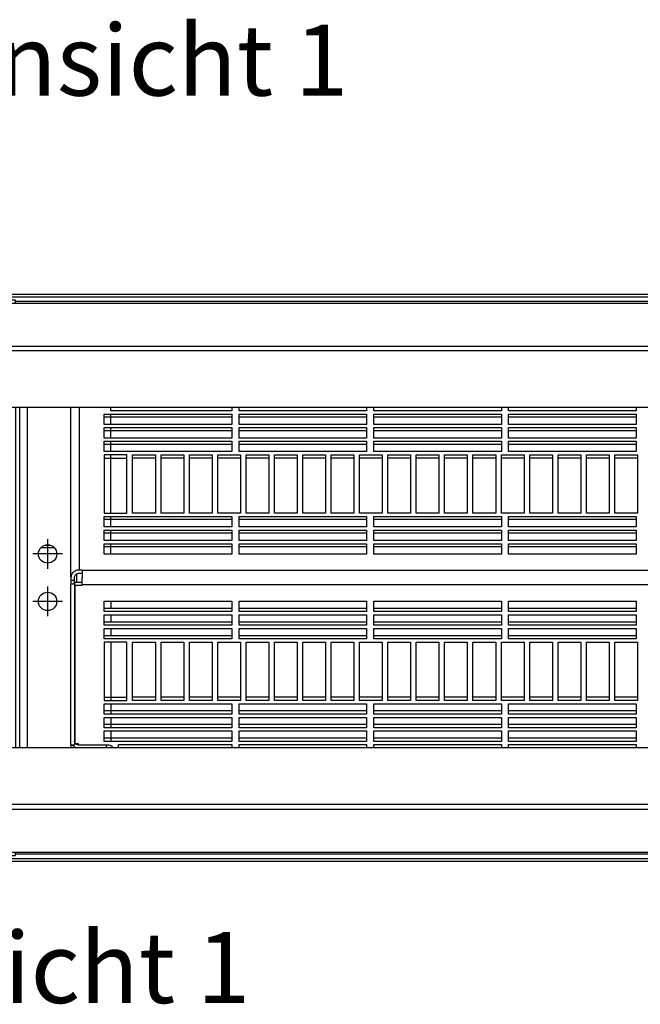
# Model space of a CAD drawing. Units: millimetres. Extents: x 11 to 605, y 77 to 497.
# Drawn here: x 218 to 261, y 264 to 333 of the extents above; entities that cross this region are included whole.
import ezdxf

# ---------------------------------------------------------------- set-up
doc = ezdxf.new("R2010")
doc.units = ezdxf.units.MM
doc.linetypes.add('DOT_CENTER', pattern=[14, 12, -1, 0, -1])
doc.layers.add('1', color=7, linetype='Continuous')
doc.styles.add('CONVERTER_11', font='txt.shx', dxfattribs={"width": 0.9})

# ---------------------------------------------------------------- blocks, each defined once
blk = doc.blocks.new('klettband_b10_filter_bg67_03__103', base_point=(1110.15, 1410.34))
at = {"color": 1, "linetype": 'Continuous'}
for p, q in [((1110.15, 1466.47), (1110.15, 1466.75)), ((1110.15, 1465.52), (1110.15, 1466.47)), ((1110.15, 1465.42), (1110.15, 1465.52)), ((1110.15, 1465.36), (1110.15, 1465.42)), ((1120.15, 1459.73), (1120.15, 1457.19)), ((1120.15, 1454.93), (1120.15, 1452.38)), ((1120.15, 1450.13), (1120.15, 1447.58)), ((1120.15, 1445.33), (1120.15, 1425.86)), ((1120.15, 1425.86), (1120.15, 1424.75)), ((1120.15, 1423.6), (1120.15, 1421.06)), ((1120.15, 1421.06), (1120.15, 1419.95)), ((1120.15, 1418.8), (1120.15, 1416.26)), ((1120.15, 1416.26), (1120.15, 1415.14)), ((1120.15, 1414), (1120.15, 1411.45)), ((1120.15, 1411.45), (1120.15, 1410.34))]:
    blk.add_line(p, q, dxfattribs=at)
blk = doc.blocks.new('schaumband_ausblaskasten_20x20_l3680_1018979__108', base_point=(239.15, 1388.05))
at = {"color": 1, "linetype": 'Continuous'}
for p, q in [((1398.65, 1548.05), (1078.32, 1548.05)), ((1889.15, 1528.05), (259.15, 1528.05)), ((1889.15, 1408.05), (259.15, 1408.05)), ((1398.65, 1388.05), (1078.32, 1388.05))]:
    blk.add_line(p, q, dxfattribs=at)
blk = doc.blocks.new('klettband_b10_filter_bg67_02_02__113', base_point=(1110.15, 1469.35))
at = {"color": 1, "linetype": 'Continuous'}
for p, q in [((1120.15, 1526.9), (1120.15, 1528.05)), ((1120.15, 1524.65), (1120.15, 1525.76)), ((1120.15, 1522.1), (1120.15, 1524.65)), ((1120.15, 1519.85), (1120.15, 1520.96)), ((1120.15, 1517.3), (1120.15, 1519.85)), ((1120.15, 1515.04), (1120.15, 1516.16)), ((1120.15, 1512.5), (1120.15, 1515.04)), ((1120.15, 1510.24), (1120.15, 1511.35)), ((1120.15, 1490.77), (1120.15, 1510.24)), ((1120.15, 1488.52), (1120.15, 1489.63)), ((1120.15, 1485.97), (1120.15, 1488.52)), ((1120.15, 1483.72), (1120.15, 1484.83)), ((1120.15, 1481.17), (1120.15, 1483.72)), ((1120.15, 1478.92), (1120.15, 1480.03)), ((1120.15, 1476.37), (1120.15, 1478.92)), ((1110.15, 1470.74), (1110.15, 1470.68)), ((1110.15, 1470.68), (1110.15, 1470.59)), ((1110.15, 1470.59), (1110.15, 1469.63)), ((1110.15, 1469.63), (1110.15, 1469.35))]:
    blk.add_line(p, q, dxfattribs=at)
blk = doc.blocks.new('filterschaum_s4_773x300_02__114', base_point=(1110.15, 1465.36))
at = {"color": 1, "linetype": 'Continuous'}
for p, q in [((1110.15, 1470.74), (1110.15, 1470.68)), ((1110.15, 1470.68), (1110.15, 1470.59)), ((1110.15, 1470.59), (1110.15, 1469.63)), ((1110.15, 1469.63), (1110.15, 1469.35)), ((1110.15, 1469.35), (1110.15, 1468.05)), ((1110.15, 1466.75), (1110.15, 1468.05)), ((1110.15, 1466.47), (1110.15, 1466.75)), ((1110.15, 1465.52), (1110.15, 1466.47)), ((1110.15, 1465.42), (1110.15, 1465.52)), ((1110.15, 1465.36), (1110.15, 1465.42))]:
    blk.add_line(p, q, dxfattribs=at)
blk = doc.blocks.new('filteraufnahme_ansauggitter_bg67_02__115', base_point=(1106.15, 1408.05))
at = {"color": 1, "linetype": 'Continuous'}
for p, q in [((1106.15, 1468.21), (1106.15, 1528.05)), ((1109, 1528.05), (1109, 1470.74)), ((1120.15, 1526.9), (1120.15, 1528.05)), ((1162.9, 1528.05), (1162.9, 1526.9)), ((1165.4, 1526.9), (1165.4, 1528.05)), ((1210.4, 1528.05), (1210.4, 1526.9)), ((1212.9, 1526.9), (1212.9, 1528.05)), ((1257.9, 1528.05), (1257.9, 1526.9)), ((1260.4, 1526.9), (1260.4, 1528.05)), ((1305.4, 1528.05), (1305.4, 1526.9)), ((1117.9, 1525.76), (1162.9, 1525.76)), ((1117.9, 1524.65), (1117.9, 1525.76)), ((1117.9, 1522.1), (1117.9, 1524.65)), ((1120.15, 1524.65), (1117.9, 1524.65)), ((1162.9, 1526.9), (1120.15, 1526.9)), ((1162.9, 1524.65), (1120.15, 1524.65)), ((1162.9, 1525.76), (1162.9, 1524.65)), ((1162.9, 1524.65), (1162.9, 1522.1)), ((1210.4, 1526.9), (1165.4, 1526.9)), ((1165.4, 1525.76), (1210.4, 1525.76)), ((1165.4, 1524.65), (1165.4, 1525.76)), ((1210.4, 1524.65), (1165.4, 1524.65)), ((1165.4, 1522.1), (1165.4, 1524.65)), ((1210.4, 1525.76), (1210.4, 1524.65)), ((1210.4, 1524.65), (1210.4, 1522.1)), ((1257.9, 1526.9), (1212.9, 1526.9)), ((1212.9, 1525.76), (1257.9, 1525.76)), ((1212.9, 1524.65), (1212.9, 1525.76)), ((1257.9, 1524.65), (1212.9, 1524.65)), ((1212.9, 1522.1), (1212.9, 1524.65)), ((1257.9, 1525.76), (1257.9, 1524.65)), ((1257.9, 1524.65), (1257.9, 1522.1)), ((1305.4, 1526.9), (1260.4, 1526.9)), ((1260.4, 1525.76), (1305.4, 1525.76)), ((1260.4, 1524.65), (1260.4, 1525.76)), ((1305.4, 1524.65), (1260.4, 1524.65)), ((1260.4, 1522.1), (1260.4, 1524.65)), ((1305.4, 1525.76), (1305.4, 1524.65)), ((1305.4, 1524.65), (1305.4, 1522.1)), ((1162.9, 1522.1), (1117.9, 1522.1)), ((1117.9, 1520.96), (1162.9, 1520.96)), ((1117.9, 1519.85), (1117.9, 1520.96)), ((1162.9, 1520.96), (1162.9, 1519.85)), ((1210.4, 1522.1), (1165.4, 1522.1)), ((1165.4, 1520.96), (1210.4, 1520.96)), ((1165.4, 1519.85), (1165.4, 1520.96)), ((1210.4, 1520.96), (1210.4, 1519.85)), ((1257.9, 1522.1), (1212.9, 1522.1)), ((1212.9, 1520.96), (1257.9, 1520.96)), ((1212.9, 1519.85), (1212.9, 1520.96)), ((1257.9, 1520.96), (1257.9, 1519.85)), ((1305.4, 1522.1), (1260.4, 1522.1)), ((1260.4, 1520.96), (1305.4, 1520.96)), ((1260.4, 1519.85), (1260.4, 1520.96)), ((1305.4, 1520.96), (1305.4, 1519.85)), ((1120.15, 1519.85), (1117.9, 1519.85)), ((1117.9, 1517.3), (1117.9, 1519.85)), ((1162.9, 1519.85), (1120.15, 1519.85)), ((1162.9, 1519.85), (1162.9, 1517.3)), ((1210.4, 1519.85), (1165.4, 1519.85)), ((1165.4, 1517.3), (1165.4, 1519.85)), ((1210.4, 1519.85), (1210.4, 1517.3)), ((1257.9, 1519.85), (1212.9, 1519.85)), ((1212.9, 1517.3), (1212.9, 1519.85)), ((1257.9, 1519.85), (1257.9, 1517.3)), ((1305.4, 1519.85), (1260.4, 1519.85)), ((1260.4, 1517.3), (1260.4, 1519.85)), ((1305.4, 1519.85), (1305.4, 1517.3)), ((1162.9, 1517.3), (1117.9, 1517.3)), ((1117.9, 1516.16), (1162.9, 1516.16)), ((1117.9, 1515.04), (1117.9, 1516.16)), ((1120.15, 1515.04), (1117.9, 1515.04)), ((1117.9, 1512.5), (1117.9, 1515.04)), ((1162.9, 1515.04), (1120.15, 1515.04)), ((1162.9, 1516.16), (1162.9, 1515.04)), ((1162.9, 1515.04), (1162.9, 1512.5)), ((1210.4, 1517.3), (1165.4, 1517.3)), ((1165.4, 1516.16), (1210.4, 1516.16)), ((1165.4, 1515.04), (1165.4, 1516.16)), ((1210.4, 1515.04), (1165.4, 1515.04)), ((1165.4, 1512.5), (1165.4, 1515.04)), ((1210.4, 1516.16), (1210.4, 1515.04)), ((1210.4, 1515.04), (1210.4, 1512.5)), ((1257.9, 1517.3), (1212.9, 1517.3)), ((1212.9, 1516.16), (1257.9, 1516.16)), ((1212.9, 1515.04), (1212.9, 1516.16)), ((1212.9, 1512.5), (1212.9, 1515.04)), ((1257.9, 1515.04), (1212.9, 1515.04)), ((1257.9, 1516.16), (1257.9, 1515.04)), ((1257.9, 1515.04), (1257.9, 1512.5)), ((1305.4, 1517.3), (1260.4, 1517.3)), ((1260.4, 1516.16), (1305.4, 1516.16)), ((1260.4, 1515.04), (1260.4, 1516.16)), ((1260.4, 1512.5), (1260.4, 1515.04)), ((1305.4, 1515.04), (1260.4, 1515.04)), ((1305.4, 1516.16), (1305.4, 1515.04)), ((1305.4, 1515.04), (1305.4, 1512.5)), ((1162.9, 1512.5), (1117.9, 1512.5)), ((1125.9, 1511.35), (1117.9, 1511.35)), ((1117.9, 1511.35), (1117.9, 1510.24)), ((1125.9, 1510.24), (1125.9, 1511.35)), ((1127.9, 1511.35), (1135.9, 1511.35)), ((1127.9, 1510.24), (1127.9, 1511.35)), ((1135.9, 1511.35), (1135.9, 1510.24)), ((1137.9, 1511.35), (1145.9, 1511.35)), ((1137.9, 1510.24), (1137.9, 1511.35)), ((1145.9, 1511.35), (1145.9, 1510.24)), ((1147.9, 1511.35), (1155.9, 1511.35)), ((1147.9, 1510.24), (1147.9, 1511.35)), ((1155.9, 1511.35), (1155.9, 1510.24)), ((1157.9, 1511.35), (1165.9, 1511.35)), ((1157.9, 1510.24), (1157.9, 1511.35)), ((1210.4, 1512.5), (1165.4, 1512.5)), ((1165.9, 1511.35), (1165.9, 1510.24)), ((1167.9, 1511.35), (1175.9, 1511.35)), ((1167.9, 1510.24), (1167.9, 1511.35)), ((1175.9, 1511.35), (1175.9, 1510.24)), ((1177.9, 1511.35), (1185.9, 1511.35)), ((1177.9, 1510.24), (1177.9, 1511.35)), ((1185.9, 1511.35), (1185.9, 1510.24)), ((1187.9, 1511.35), (1195.9, 1511.35)), ((1187.9, 1510.24), (1187.9, 1511.35)), ((1195.9, 1511.35), (1195.9, 1510.24)), ((1197.9, 1511.35), (1205.9, 1511.35)), ((1197.9, 1510.24), (1197.9, 1511.35)), ((1205.9, 1511.35), (1205.9, 1510.24)), ((1207.9, 1511.35), (1215.9, 1511.35)), ((1207.9, 1510.24), (1207.9, 1511.35)), ((1257.9, 1512.5), (1212.9, 1512.5)), ((1215.9, 1511.35), (1215.9, 1510.24)), ((1217.9, 1511.35), (1225.9, 1511.35)), ((1217.9, 1510.24), (1217.9, 1511.35)), ((1225.9, 1511.35), (1225.9, 1510.24)), ((1227.9, 1511.35), (1235.9, 1511.35)), ((1227.9, 1510.24), (1227.9, 1511.35)), ((1235.9, 1511.35), (1235.9, 1510.24)), ((1237.9, 1511.35), (1245.9, 1511.35)), ((1237.9, 1510.24), (1237.9, 1511.35)), ((1245.9, 1511.35), (1245.9, 1510.24)), ((1247.9, 1511.35), (1255.9, 1511.35)), ((1247.9, 1510.24), (1247.9, 1511.35)), ((1255.9, 1511.35), (1255.9, 1510.24)), ((1257.9, 1511.35), (1265.9, 1511.35)), ((1257.9, 1510.24), (1257.9, 1511.35)), ((1305.4, 1512.5), (1260.4, 1512.5)), ((1265.9, 1511.35), (1265.9, 1510.24)), ((1267.9, 1511.35), (1275.9, 1511.35)), ((1267.9, 1510.24), (1267.9, 1511.35)), ((1275.9, 1511.35), (1275.9, 1510.24)), ((1277.9, 1511.35), (1285.9, 1511.35)), ((1277.9, 1510.24), (1277.9, 1511.35)), ((1285.9, 1511.35), (1285.9, 1510.24)), ((1287.9, 1511.35), (1295.9, 1511.35)), ((1287.9, 1510.24), (1287.9, 1511.35)), ((1295.9, 1511.35), (1295.9, 1510.24)), ((1297.9, 1511.35), (1305.9, 1511.35)), ((1297.9, 1510.24), (1297.9, 1511.35)), ((1305.9, 1511.35), (1305.9, 1510.24)), ((1117.9, 1510.24), (1120.15, 1510.24)), ((1117.9, 1510.24), (1117.9, 1490.77)), ((1120.15, 1510.24), (1125.9, 1510.24)), ((1125.9, 1490.77), (1125.9, 1510.24)), ((1135.9, 1510.24), (1127.9, 1510.24)), ((1127.9, 1490.77), (1127.9, 1510.24)), ((1135.9, 1510.24), (1135.9, 1490.77)), ((1137.9, 1490.77), (1137.9, 1510.24)), ((1145.9, 1510.24), (1137.9, 1510.24)), ((1145.9, 1510.24), (1145.9, 1490.77)), ((1155.9, 1510.24), (1147.9, 1510.24)), ((1147.9, 1490.77), (1147.9, 1510.24)), ((1155.9, 1510.24), (1155.9, 1490.77)), ((1165.9, 1510.24), (1157.9, 1510.24)), ((1157.9, 1490.77), (1157.9, 1510.24)), ((1165.9, 1510.24), (1165.9, 1490.77)), ((1175.9, 1510.24), (1167.9, 1510.24)), ((1167.9, 1490.77), (1167.9, 1510.24)), ((1175.9, 1510.24), (1175.9, 1490.77)), ((1185.9, 1510.24), (1177.9, 1510.24)), ((1177.9, 1490.77), (1177.9, 1510.24)), ((1185.9, 1510.24), (1185.9, 1490.77)), ((1195.9, 1510.24), (1187.9, 1510.24)), ((1187.9, 1490.77), (1187.9, 1510.24)), ((1195.9, 1510.24), (1195.9, 1490.77)), ((1205.9, 1510.24), (1197.9, 1510.24)), ((1197.9, 1490.77), (1197.9, 1510.24)), ((1205.9, 1510.24), (1205.9, 1490.77)), ((1215.9, 1510.24), (1207.9, 1510.24)), ((1207.9, 1490.77), (1207.9, 1510.24)), ((1215.9, 1510.24), (1215.9, 1490.77)), ((1225.9, 1510.24), (1217.9, 1510.24)), ((1217.9, 1490.77), (1217.9, 1510.24)), ((1225.9, 1510.24), (1225.9, 1490.77)), ((1235.9, 1510.24), (1227.9, 1510.24)), ((1227.9, 1490.77), (1227.9, 1510.24)), ((1235.9, 1510.24), (1235.9, 1490.77)), ((1245.9, 1510.24), (1237.9, 1510.24)), ((1237.9, 1490.77), (1237.9, 1510.24)), ((1245.9, 1510.24), (1245.9, 1490.77)), ((1255.9, 1510.24), (1247.9, 1510.24)), ((1247.9, 1490.77), (1247.9, 1510.24)), ((1255.9, 1510.24), (1255.9, 1490.77)), ((1265.9, 1510.24), (1257.9, 1510.24)), ((1257.9, 1490.77), (1257.9, 1510.24)), ((1265.9, 1510.24), (1265.9, 1490.77)), ((1275.9, 1510.24), (1267.9, 1510.24)), ((1267.9, 1490.77), (1267.9, 1510.24)), ((1275.9, 1510.24), (1275.9, 1490.77)), ((1285.9, 1510.24), (1277.9, 1510.24)), ((1277.9, 1490.77), (1277.9, 1510.24)), ((1285.9, 1510.24), (1285.9, 1490.77)), ((1295.9, 1510.24), (1287.9, 1510.24)), ((1287.9, 1490.77), (1287.9, 1510.24)), ((1295.9, 1510.24), (1295.9, 1490.77)), ((1305.9, 1510.24), (1297.9, 1510.24)), ((1297.9, 1490.77), (1297.9, 1510.24)), ((1305.9, 1510.24), (1305.9, 1490.77)), ((1117.9, 1490.77), (1125.9, 1490.77)), ((1117.9, 1489.63), (1162.9, 1489.63)), ((1117.9, 1488.52), (1117.9, 1489.63)), ((1135.9, 1490.77), (1127.9, 1490.77)), ((1145.9, 1490.77), (1137.9, 1490.77)), ((1155.9, 1490.77), (1147.9, 1490.77)), ((1165.9, 1490.77), (1157.9, 1490.77)), ((1162.9, 1489.63), (1162.9, 1488.52)), ((1165.4, 1489.63), (1210.4, 1489.63)), ((1165.4, 1488.52), (1165.4, 1489.63)), ((1175.9, 1490.77), (1167.9, 1490.77)), ((1185.9, 1490.77), (1177.9, 1490.77)), ((1195.9, 1490.77), (1187.9, 1490.77)), ((1205.9, 1490.77), (1197.9, 1490.77)), ((1215.9, 1490.77), (1207.9, 1490.77)), ((1210.4, 1489.63), (1210.4, 1488.52)), ((1212.9, 1489.63), (1257.9, 1489.63)), ((1212.9, 1488.52), (1212.9, 1489.63)), ((1225.9, 1490.77), (1217.9, 1490.77)), ((1235.9, 1490.77), (1227.9, 1490.77)), ((1245.9, 1490.77), (1237.9, 1490.77)), ((1255.9, 1490.77), (1247.9, 1490.77)), ((1265.9, 1490.77), (1257.9, 1490.77)), ((1257.9, 1489.63), (1257.9, 1488.52)), ((1260.4, 1489.63), (1305.4, 1489.63)), ((1260.4, 1488.52), (1260.4, 1489.63)), ((1275.9, 1490.77), (1267.9, 1490.77)), ((1285.9, 1490.77), (1277.9, 1490.77)), ((1295.9, 1490.77), (1287.9, 1490.77)), ((1305.9, 1490.77), (1297.9, 1490.77)), ((1305.4, 1489.63), (1305.4, 1488.52)), ((1120.15, 1488.52), (1117.9, 1488.52)), ((1117.9, 1485.97), (1117.9, 1488.52)), ((1162.9, 1488.52), (1120.15, 1488.52)), ((1162.9, 1488.52), (1162.9, 1485.97)), ((1210.4, 1488.52), (1165.4, 1488.52)), ((1165.4, 1485.97), (1165.4, 1488.52)), ((1210.4, 1488.52), (1210.4, 1485.97)), ((1257.9, 1488.52), (1212.9, 1488.52)), ((1212.9, 1485.97), (1212.9, 1488.52)), ((1257.9, 1488.52), (1257.9, 1485.97)), ((1305.4, 1488.52), (1260.4, 1488.52)), ((1260.4, 1485.97), (1260.4, 1488.52)), ((1305.4, 1488.52), (1305.4, 1485.97)), ((1162.9, 1485.97), (1117.9, 1485.97)), ((1117.9, 1484.83), (1162.9, 1484.83)), ((1117.9, 1483.72), (1117.9, 1484.83)), ((1120.15, 1483.72), (1117.9, 1483.72)), ((1117.9, 1481.17), (1117.9, 1483.72)), ((1162.9, 1483.72), (1120.15, 1483.72)), ((1162.9, 1484.83), (1162.9, 1483.72)), ((1162.9, 1483.72), (1162.9, 1481.17)), ((1210.4, 1485.97), (1165.4, 1485.97)), ((1165.4, 1484.83), (1210.4, 1484.83)), ((1165.4, 1483.72), (1165.4, 1484.83)), ((1210.4, 1483.72), (1165.4, 1483.72)), ((1165.4, 1481.17), (1165.4, 1483.72)), ((1210.4, 1484.83), (1210.4, 1483.72)), ((1210.4, 1483.72), (1210.4, 1481.17)), ((1257.9, 1485.97), (1212.9, 1485.97)), ((1212.9, 1484.83), (1257.9, 1484.83)), ((1212.9, 1483.72), (1212.9, 1484.83)), ((1257.9, 1483.72), (1212.9, 1483.72)), ((1212.9, 1481.17), (1212.9, 1483.72)), ((1257.9, 1484.83), (1257.9, 1483.72)), ((1257.9, 1483.72), (1257.9, 1481.17)), ((1305.4, 1485.97), (1260.4, 1485.97)), ((1260.4, 1484.83), (1305.4, 1484.83)), ((1260.4, 1483.72), (1260.4, 1484.83)), ((1305.4, 1483.72), (1260.4, 1483.72)), ((1260.4, 1481.17), (1260.4, 1483.72)), ((1305.4, 1484.83), (1305.4, 1483.72)), ((1305.4, 1483.72), (1305.4, 1481.17)), ((1162.9, 1481.17), (1117.9, 1481.17)), ((1117.9, 1480.03), (1162.9, 1480.03)), ((1117.9, 1478.92), (1117.9, 1480.03)), ((1162.9, 1480.03), (1162.9, 1478.92)), ((1210.4, 1481.17), (1165.4, 1481.17)), ((1165.4, 1480.03), (1210.4, 1480.03)), ((1165.4, 1478.92), (1165.4, 1480.03)), ((1210.4, 1480.03), (1210.4, 1478.92)), ((1257.9, 1481.17), (1212.9, 1481.17)), ((1212.9, 1480.03), (1257.9, 1480.03)), ((1212.9, 1478.92), (1212.9, 1480.03)), ((1257.9, 1480.03), (1257.9, 1478.92)), ((1305.4, 1481.17), (1260.4, 1481.17)), ((1260.4, 1480.03), (1305.4, 1480.03)), ((1260.4, 1478.92), (1260.4, 1480.03)), ((1305.4, 1480.03), (1305.4, 1478.92)), ((1120.15, 1478.92), (1117.9, 1478.92)), ((1117.9, 1476.37), (1117.9, 1478.92)), ((1162.9, 1476.37), (1117.9, 1476.37)), ((1162.9, 1478.92), (1120.15, 1478.92)), ((1162.9, 1478.92), (1162.9, 1476.37)), ((1210.4, 1478.92), (1165.4, 1478.92)), ((1165.4, 1476.37), (1165.4, 1478.92)), ((1210.4, 1476.37), (1165.4, 1476.37)), ((1210.4, 1478.92), (1210.4, 1476.37)), ((1257.9, 1478.92), (1212.9, 1478.92)), ((1212.9, 1476.37), (1212.9, 1478.92)), ((1257.9, 1476.37), (1212.9, 1476.37)), ((1257.9, 1478.92), (1257.9, 1476.37)), ((1305.4, 1478.92), (1260.4, 1478.92)), ((1260.4, 1476.37), (1260.4, 1478.92)), ((1305.4, 1476.37), (1260.4, 1476.37)), ((1305.4, 1478.92), (1305.4, 1476.37)), ((1110.15, 1470.74), (1109, 1470.74)), ((1109, 1469.63), (1110.15, 1469.63)), ((1110.15, 1470.74), (1110.15, 1470.68)), ((1110.15, 1470.68), (1110.15, 1470.59)), ((1110.15, 1470.59), (1110.15, 1469.63)), ((1883.15, 1470.59), (1110.15, 1470.59)), ((1110.15, 1469.63), (1110.15, 1469.35)), ((1110.15, 1469.35), (1110.15, 1468.05)), ((1106.15, 1468.21), (1106.15, 1467.18)), ((1106.15, 1467.18), (1106.15, 1465.79)), ((1106.15, 1467.18), (1107.4, 1467.18)), ((1107.4, 1465.79), (1106.15, 1465.79)), ((1106.15, 1409.11), (1106.15, 1465.79)), ((1107.4, 1467.18), (1107.4, 1468.21)), ((1107.4, 1465.79), (1107.4, 1467.18)), ((1107.4, 1465.79), (1107.4, 1410.44)), ((1107.5, 1465.36), (1107.5, 1466.47)), ((1107.5, 1466.47), (1110.15, 1466.47)), ((1107.5, 1465.36), (1107.5, 1409.59)), ((1107.5, 1465.36), (1110.15, 1465.36)), ((1110.15, 1466.75), (1110.15, 1468.05)), ((1110.15, 1466.47), (1110.15, 1466.75)), ((1110.15, 1465.52), (1110.15, 1466.47)), ((1883.15, 1465.52), (1110.15, 1465.52)), ((1110.15, 1465.42), (1110.15, 1465.52)), ((1110.15, 1465.36), (1110.15, 1465.42)), ((1117.9, 1459.73), (1162.9, 1459.73)), ((1117.9, 1457.19), (1117.9, 1459.73)), ((1162.9, 1459.73), (1162.9, 1457.19)), ((1165.4, 1459.73), (1210.4, 1459.73)), ((1165.4, 1457.19), (1165.4, 1459.73)), ((1210.4, 1459.73), (1210.4, 1457.19)), ((1212.9, 1459.73), (1257.9, 1459.73)), ((1212.9, 1457.19), (1212.9, 1459.73)), ((1257.9, 1459.73), (1257.9, 1457.19)), ((1260.4, 1459.73), (1305.4, 1459.73)), ((1260.4, 1457.19), (1260.4, 1459.73)), ((1305.4, 1459.73), (1305.4, 1457.19)), ((1117.9, 1456.07), (1117.9, 1457.19)), ((1120.15, 1457.19), (1117.9, 1457.19)), ((1162.9, 1456.07), (1117.9, 1456.07)), ((1117.9, 1454.93), (1162.9, 1454.93)), ((1117.9, 1452.38), (1117.9, 1454.93)), ((1162.9, 1457.19), (1120.15, 1457.19)), ((1162.9, 1457.19), (1162.9, 1456.07)), ((1162.9, 1454.93), (1162.9, 1452.38)), ((1210.4, 1457.19), (1165.4, 1457.19)), ((1165.4, 1456.07), (1165.4, 1457.19)), ((1210.4, 1456.07), (1165.4, 1456.07)), ((1165.4, 1454.93), (1210.4, 1454.93)), ((1165.4, 1452.38), (1165.4, 1454.93)), ((1210.4, 1457.19), (1210.4, 1456.07)), ((1210.4, 1454.93), (1210.4, 1452.38)), ((1257.9, 1457.19), (1212.9, 1457.19)), ((1212.9, 1456.07), (1212.9, 1457.19)), ((1257.9, 1456.07), (1212.9, 1456.07)), ((1212.9, 1454.93), (1257.9, 1454.93)), ((1212.9, 1452.38), (1212.9, 1454.93)), ((1257.9, 1457.19), (1257.9, 1456.07)), ((1257.9, 1454.93), (1257.9, 1452.38)), ((1305.4, 1457.19), (1260.4, 1457.19)), ((1260.4, 1456.07), (1260.4, 1457.19)), ((1305.4, 1456.07), (1260.4, 1456.07)), ((1260.4, 1454.93), (1305.4, 1454.93)), ((1260.4, 1452.38), (1260.4, 1454.93)), ((1305.4, 1457.19), (1305.4, 1456.07)), ((1305.4, 1454.93), (1305.4, 1452.38)), ((1117.9, 1451.27), (1117.9, 1452.38)), ((1120.15, 1452.38), (1117.9, 1452.38)), ((1162.9, 1452.38), (1120.15, 1452.38)), ((1162.9, 1452.38), (1162.9, 1451.27)), ((1210.4, 1452.38), (1165.4, 1452.38)), ((1165.4, 1451.27), (1165.4, 1452.38)), ((1210.4, 1452.38), (1210.4, 1451.27)), ((1257.9, 1452.38), (1212.9, 1452.38)), ((1212.9, 1451.27), (1212.9, 1452.38)), ((1257.9, 1452.38), (1257.9, 1451.27)), ((1260.4, 1451.27), (1260.4, 1452.38)), ((1305.4, 1452.38), (1260.4, 1452.38)), ((1305.4, 1452.38), (1305.4, 1451.27)), ((1162.9, 1451.27), (1117.9, 1451.27)), ((1117.9, 1450.13), (1162.9, 1450.13)), ((1117.9, 1447.58), (1117.9, 1450.13)), ((1162.9, 1450.13), (1162.9, 1447.58)), ((1210.4, 1451.27), (1165.4, 1451.27)), ((1165.4, 1450.13), (1210.4, 1450.13)), ((1165.4, 1447.58), (1165.4, 1450.13)), ((1210.4, 1450.13), (1210.4, 1447.58)), ((1257.9, 1451.27), (1212.9, 1451.27)), ((1212.9, 1450.13), (1257.9, 1450.13)), ((1212.9, 1447.58), (1212.9, 1450.13)), ((1257.9, 1450.13), (1257.9, 1447.58)), ((1305.4, 1451.27), (1260.4, 1451.27)), ((1260.4, 1450.13), (1305.4, 1450.13)), ((1260.4, 1447.58), (1260.4, 1450.13)), ((1305.4, 1450.13), (1305.4, 1447.58)), ((1120.15, 1447.58), (1117.9, 1447.58)), ((1117.9, 1446.47), (1117.9, 1447.58)), ((1162.9, 1446.47), (1117.9, 1446.47)), ((1125.9, 1445.33), (1117.9, 1445.33)), ((1117.9, 1445.33), (1117.9, 1425.86)), ((1162.9, 1447.58), (1120.15, 1447.58)), ((1125.9, 1425.86), (1125.9, 1445.33)), ((1127.9, 1445.33), (1135.9, 1445.33)), ((1127.9, 1425.86), (1127.9, 1445.33)), ((1135.9, 1445.33), (1135.9, 1425.86)), ((1137.9, 1445.33), (1145.9, 1445.33)), ((1137.9, 1425.86), (1137.9, 1445.33)), ((1145.9, 1445.33), (1145.9, 1425.86)), ((1147.9, 1445.33), (1155.9, 1445.33)), ((1147.9, 1425.86), (1147.9, 1445.33)), ((1155.9, 1445.33), (1155.9, 1425.86)), ((1157.9, 1445.33), (1165.9, 1445.33)), ((1157.9, 1425.86), (1157.9, 1445.33)), ((1162.9, 1447.58), (1162.9, 1446.47)), ((1210.4, 1447.58), (1165.4, 1447.58)), ((1165.4, 1446.47), (1165.4, 1447.58)), ((1210.4, 1446.47), (1165.4, 1446.47)), ((1165.9, 1445.33), (1165.9, 1425.86)), ((1167.9, 1445.33), (1175.9, 1445.33)), ((1167.9, 1425.86), (1167.9, 1445.33)), ((1175.9, 1445.33), (1175.9, 1425.86)), ((1177.9, 1445.33), (1185.9, 1445.33)), ((1177.9, 1425.86), (1177.9, 1445.33)), ((1185.9, 1445.33), (1185.9, 1425.86)), ((1187.9, 1445.33), (1195.9, 1445.33)), ((1187.9, 1425.86), (1187.9, 1445.33)), ((1195.9, 1445.33), (1195.9, 1425.86)), ((1197.9, 1445.33), (1205.9, 1445.33)), ((1197.9, 1425.86), (1197.9, 1445.33)), ((1205.9, 1445.33), (1205.9, 1425.86)), ((1207.9, 1445.33), (1215.9, 1445.33)), ((1207.9, 1425.86), (1207.9, 1445.33)), ((1210.4, 1447.58), (1210.4, 1446.47)), ((1257.9, 1447.58), (1212.9, 1447.58)), ((1212.9, 1446.47), (1212.9, 1447.58)), ((1257.9, 1446.47), (1212.9, 1446.47)), ((1215.9, 1445.33), (1215.9, 1425.86)), ((1217.9, 1445.33), (1225.9, 1445.33)), ((1217.9, 1425.86), (1217.9, 1445.33)), ((1225.9, 1445.33), (1225.9, 1425.86)), ((1227.9, 1445.33), (1235.9, 1445.33)), ((1227.9, 1425.86), (1227.9, 1445.33)), ((1235.9, 1445.33), (1235.9, 1425.86)), ((1237.9, 1445.33), (1245.9, 1445.33)), ((1237.9, 1425.86), (1237.9, 1445.33)), ((1245.9, 1445.33), (1245.9, 1425.86)), ((1247.9, 1445.33), (1255.9, 1445.33)), ((1247.9, 1425.86), (1247.9, 1445.33)), ((1255.9, 1445.33), (1255.9, 1425.86)), ((1257.9, 1447.58), (1257.9, 1446.47)), ((1257.9, 1445.33), (1265.9, 1445.33)), ((1257.9, 1425.86), (1257.9, 1445.33)), ((1305.4, 1447.58), (1260.4, 1447.58)), ((1260.4, 1446.47), (1260.4, 1447.58)), ((1305.4, 1446.47), (1260.4, 1446.47)), ((1265.9, 1445.33), (1265.9, 1425.86)), ((1267.9, 1445.33), (1275.9, 1445.33)), ((1267.9, 1425.86), (1267.9, 1445.33)), ((1275.9, 1445.33), (1275.9, 1425.86)), ((1277.9, 1445.33), (1285.9, 1445.33)), ((1277.9, 1425.86), (1277.9, 1445.33)), ((1285.9, 1445.33), (1285.9, 1425.86)), ((1287.9, 1445.33), (1295.9, 1445.33)), ((1287.9, 1425.86), (1287.9, 1445.33)), ((1295.9, 1445.33), (1295.9, 1425.86)), ((1297.9, 1445.33), (1305.9, 1445.33)), ((1297.9, 1425.86), (1297.9, 1445.33)), ((1305.4, 1447.58), (1305.4, 1446.47)), ((1305.9, 1445.33), (1305.9, 1425.86)), ((1117.9, 1425.86), (1117.9, 1424.75)), ((1117.9, 1425.86), (1120.15, 1425.86)), ((1117.9, 1424.75), (1125.9, 1424.75)), ((1117.9, 1423.6), (1162.9, 1423.6)), ((1117.9, 1421.06), (1117.9, 1423.6)), ((1120.15, 1425.86), (1125.9, 1425.86)), ((1125.9, 1424.75), (1125.9, 1425.86)), ((1135.9, 1425.86), (1127.9, 1425.86)), ((1127.9, 1424.75), (1127.9, 1425.86)), ((1135.9, 1424.75), (1127.9, 1424.75)), ((1135.9, 1425.86), (1135.9, 1424.75)), ((1137.9, 1424.75), (1137.9, 1425.86)), ((1145.9, 1425.86), (1137.9, 1425.86)), ((1145.9, 1424.75), (1137.9, 1424.75)), ((1145.9, 1425.86), (1145.9, 1424.75)), ((1155.9, 1425.86), (1147.9, 1425.86)), ((1147.9, 1424.75), (1147.9, 1425.86)), ((1155.9, 1424.75), (1147.9, 1424.75)), ((1155.9, 1425.86), (1155.9, 1424.75)), ((1157.9, 1424.75), (1157.9, 1425.86)), ((1165.9, 1425.86), (1157.9, 1425.86)), ((1165.9, 1424.75), (1157.9, 1424.75)), ((1162.9, 1423.6), (1162.9, 1421.06)), ((1165.4, 1423.6), (1210.4, 1423.6)), ((1165.4, 1421.06), (1165.4, 1423.6)), ((1165.9, 1425.86), (1165.9, 1424.75)), ((1167.9, 1424.75), (1167.9, 1425.86)), ((1175.9, 1425.86), (1167.9, 1425.86)), ((1175.9, 1424.75), (1167.9, 1424.75)), ((1175.9, 1425.86), (1175.9, 1424.75)), ((1177.9, 1424.75), (1177.9, 1425.86)), ((1185.9, 1425.86), (1177.9, 1425.86)), ((1185.9, 1424.75), (1177.9, 1424.75)), ((1185.9, 1425.86), (1185.9, 1424.75)), ((1195.9, 1425.86), (1187.9, 1425.86)), ((1187.9, 1424.75), (1187.9, 1425.86)), ((1195.9, 1424.75), (1187.9, 1424.75)), ((1195.9, 1425.86), (1195.9, 1424.75)), ((1197.9, 1424.75), (1197.9, 1425.86)), ((1205.9, 1425.86), (1197.9, 1425.86)), ((1205.9, 1424.75), (1197.9, 1424.75)), ((1205.9, 1425.86), (1205.9, 1424.75)), ((1215.9, 1425.86), (1207.9, 1425.86)), ((1207.9, 1424.75), (1207.9, 1425.86)), ((1215.9, 1424.75), (1207.9, 1424.75)), ((1210.4, 1423.6), (1210.4, 1421.06)), ((1212.9, 1423.6), (1257.9, 1423.6)), ((1212.9, 1421.06), (1212.9, 1423.6)), ((1215.9, 1425.86), (1215.9, 1424.75)), ((1225.9, 1425.86), (1217.9, 1425.86)), ((1217.9, 1424.75), (1217.9, 1425.86)), ((1225.9, 1424.75), (1217.9, 1424.75)), ((1225.9, 1425.86), (1225.9, 1424.75)), ((1235.9, 1425.86), (1227.9, 1425.86)), ((1227.9, 1424.75), (1227.9, 1425.86)), ((1235.9, 1424.75), (1227.9, 1424.75)), ((1235.9, 1425.86), (1235.9, 1424.75)), ((1245.9, 1425.86), (1237.9, 1425.86)), ((1237.9, 1424.75), (1237.9, 1425.86)), ((1245.9, 1424.75), (1237.9, 1424.75)), ((1245.9, 1425.86), (1245.9, 1424.75)), ((1255.9, 1425.86), (1247.9, 1425.86)), ((1247.9, 1424.75), (1247.9, 1425.86)), ((1255.9, 1424.75), (1247.9, 1424.75)), ((1255.9, 1425.86), (1255.9, 1424.75)), ((1257.9, 1424.75), (1257.9, 1425.86)), ((1265.9, 1425.86), (1257.9, 1425.86)), ((1265.9, 1424.75), (1257.9, 1424.75)), ((1257.9, 1423.6), (1257.9, 1421.06)), ((1260.4, 1423.6), (1305.4, 1423.6)), ((1260.4, 1421.06), (1260.4, 1423.6)), ((1265.9, 1425.86), (1265.9, 1424.75)), ((1275.9, 1425.86), (1267.9, 1425.86)), ((1267.9, 1424.75), (1267.9, 1425.86)), ((1275.9, 1424.75), (1267.9, 1424.75)), ((1275.9, 1425.86), (1275.9, 1424.75)), ((1285.9, 1425.86), (1277.9, 1425.86)), ((1277.9, 1424.75), (1277.9, 1425.86)), ((1285.9, 1424.75), (1277.9, 1424.75)), ((1285.9, 1425.86), (1285.9, 1424.75)), ((1295.9, 1425.86), (1287.9, 1425.86)), ((1287.9, 1424.75), (1287.9, 1425.86)), ((1295.9, 1424.75), (1287.9, 1424.75)), ((1295.9, 1425.86), (1295.9, 1424.75)), ((1305.9, 1425.86), (1297.9, 1425.86)), ((1297.9, 1424.75), (1297.9, 1425.86)), ((1305.9, 1424.75), (1297.9, 1424.75)), ((1305.4, 1423.6), (1305.4, 1421.06)), ((1305.9, 1425.86), (1305.9, 1424.75)), ((1117.9, 1419.95), (1117.9, 1421.06)), ((1120.15, 1421.06), (1117.9, 1421.06)), ((1162.9, 1421.06), (1120.15, 1421.06)), ((1162.9, 1421.06), (1162.9, 1419.95)), ((1165.4, 1419.95), (1165.4, 1421.06)), ((1210.4, 1421.06), (1165.4, 1421.06)), ((1210.4, 1421.06), (1210.4, 1419.95)), ((1257.9, 1421.06), (1212.9, 1421.06)), ((1212.9, 1419.95), (1212.9, 1421.06)), ((1257.9, 1421.06), (1257.9, 1419.95)), ((1260.4, 1419.95), (1260.4, 1421.06)), ((1305.4, 1421.06), (1260.4, 1421.06)), ((1305.4, 1421.06), (1305.4, 1419.95)), ((1162.9, 1419.95), (1117.9, 1419.95)), ((1117.9, 1418.8), (1162.9, 1418.8)), ((1117.9, 1416.26), (1117.9, 1418.8)), ((1162.9, 1418.8), (1162.9, 1416.26)), ((1210.4, 1419.95), (1165.4, 1419.95)), ((1165.4, 1418.8), (1210.4, 1418.8)), ((1165.4, 1416.26), (1165.4, 1418.8)), ((1210.4, 1418.8), (1210.4, 1416.26)), ((1257.9, 1419.95), (1212.9, 1419.95)), ((1212.9, 1418.8), (1257.9, 1418.8)), ((1212.9, 1416.26), (1212.9, 1418.8)), ((1257.9, 1418.8), (1257.9, 1416.26)), ((1305.4, 1419.95), (1260.4, 1419.95)), ((1260.4, 1418.8), (1305.4, 1418.8)), ((1260.4, 1416.26), (1260.4, 1418.8)), ((1305.4, 1418.8), (1305.4, 1416.26)), ((1120.15, 1416.26), (1117.9, 1416.26)), ((1117.9, 1415.14), (1117.9, 1416.26)), ((1162.9, 1415.14), (1117.9, 1415.14)), ((1117.9, 1414), (1162.9, 1414)), ((1117.9, 1411.45), (1117.9, 1414)), ((1162.9, 1416.26), (1120.15, 1416.26)), ((1162.9, 1416.26), (1162.9, 1415.14)), ((1162.9, 1414), (1162.9, 1411.45)), ((1210.4, 1416.26), (1165.4, 1416.26)), ((1165.4, 1415.14), (1165.4, 1416.26)), ((1210.4, 1415.14), (1165.4, 1415.14)), ((1165.4, 1414), (1210.4, 1414)), ((1165.4, 1411.45), (1165.4, 1414)), ((1210.4, 1416.26), (1210.4, 1415.14)), ((1210.4, 1414), (1210.4, 1411.45)), ((1257.9, 1416.26), (1212.9, 1416.26)), ((1212.9, 1415.14), (1212.9, 1416.26)), ((1257.9, 1415.14), (1212.9, 1415.14)), ((1212.9, 1414), (1257.9, 1414)), ((1212.9, 1411.45), (1212.9, 1414)), ((1257.9, 1416.26), (1257.9, 1415.14)), ((1257.9, 1414), (1257.9, 1411.45)), ((1305.4, 1416.26), (1260.4, 1416.26)), ((1260.4, 1415.14), (1260.4, 1416.26)), ((1305.4, 1415.14), (1260.4, 1415.14)), ((1260.4, 1411.45), (1260.4, 1414)), ((1260.4, 1414), (1305.4, 1414)), ((1305.4, 1416.26), (1305.4, 1415.14)), ((1305.4, 1414), (1305.4, 1411.45)), ((1107.4, 1410.44), (1107.4, 1409.11)), ((1120.15, 1411.45), (1117.9, 1411.45)), ((1117.9, 1410.34), (1117.9, 1411.45)), ((1162.9, 1410.34), (1117.9, 1410.34)), ((1162.9, 1411.45), (1120.15, 1411.45)), ((1162.9, 1411.45), (1162.9, 1410.34)), ((1210.4, 1411.45), (1165.4, 1411.45)), ((1165.4, 1410.34), (1165.4, 1411.45)), ((1210.4, 1410.34), (1165.4, 1410.34)), ((1210.4, 1411.45), (1210.4, 1410.34)), ((1257.9, 1411.45), (1212.9, 1411.45)), ((1212.9, 1410.34), (1212.9, 1411.45)), ((1257.9, 1410.34), (1212.9, 1410.34)), ((1257.9, 1411.45), (1257.9, 1410.34)), ((1305.4, 1411.45), (1260.4, 1411.45)), ((1260.4, 1410.34), (1260.4, 1411.45)), ((1305.4, 1410.34), (1260.4, 1410.34)), ((1305.4, 1411.45), (1305.4, 1410.34)), ((1106.15, 1409.11), (1106.58, 1409.11)), ((1106.15, 1409.11), (1106.15, 1408.05)), ((1106.27, 1408.11), (1106.27, 1408.05)), ((1106.58, 1409.11), (1107.4, 1409.11)), ((1107.5, 1409.59), (1108.65, 1409.59)), ((1108.65, 1409.59), (1108.65, 1409.05)), ((1118.65, 1409.02), (1109, 1409.02)), ((1118.65, 1408.05), (1118.65, 1409.02)), ((1122.9, 1408.05), (1122.9, 1409.2)), ((1122.9, 1409.2), (1162.9, 1409.2)), ((1162.9, 1409.2), (1162.9, 1408.05)), ((1165.4, 1408.05), (1165.4, 1409.2)), ((1165.4, 1409.2), (1210.4, 1409.2)), ((1210.4, 1409.2), (1210.4, 1408.05)), ((1212.9, 1408.05), (1212.9, 1409.2)), ((1212.9, 1409.2), (1257.9, 1409.2)), ((1257.9, 1409.2), (1257.9, 1408.05)), ((1260.4, 1408.05), (1260.4, 1409.2)), ((1260.4, 1409.2), (1305.4, 1409.2)), ((1305.4, 1409.2), (1305.4, 1408.05))]:
    blk.add_line(p, q, dxfattribs=at)
for points, knots in [([(1109, 1470.74), (1108.75, 1470.72), (1108.26, 1470.69), (1107.57, 1470.43), (1106.97, 1470.03), (1106.51, 1469.5), (1106.21, 1468.88), (1106.17, 1468.43), (1106.15, 1468.21)], [0, 0, 0, 0, 0.742672, 1.475189, 2.189775, 2.883078, 3.557407, 4.220535, 4.220535, 4.220535, 4.220535]), ([(1107.4, 1468.21), (1107.41, 1468.33), (1107.43, 1468.58), (1107.6, 1468.93), (1107.86, 1469.23), (1108.2, 1469.45), (1108.59, 1469.6), (1108.86, 1469.62), (1109, 1469.63)], [0, 0, 0, 0, 0.372282, 0.750853, 1.140076, 1.541247, 1.952484, 2.369423, 2.369423, 2.369423, 2.369423]), ([(1107.5, 1409.95), (1107.47, 1410.03), (1107.41, 1410.19), (1107.41, 1410.36), (1107.4, 1410.44)], [0, 0, 0, 0, 0.254835, 0.5076263, 0.5076263, 0.5076263, 0.5076263]), ([(1106.29, 1408.05), (1106.29, 1408.06), (1106.28, 1408.08), (1106.28, 1408.1), (1106.27, 1408.11)], [0, 0, 0, 0, 0.02958326, 0.05914122, 0.05914122, 0.05914122, 0.05914122]), ([(1108.06, 1408.05), (1107.91, 1408.1), (1107.61, 1408.21), (1107.21, 1408.46), (1106.86, 1408.75), (1106.67, 1408.99), (1106.58, 1409.11)], [0, 0, 0, 0, 0.475152, 0.942855, 1.401839, 1.851786, 1.851786, 1.851786, 1.851786]), ([(1109, 1409.02), (1108.88, 1409.03), (1108.63, 1409.04), (1108.28, 1409.16), (1107.97, 1409.34), (1107.8, 1409.51), (1107.72, 1409.59)], [0, 0, 0, 0, 0.370663, 0.737287, 1.096579, 1.446654, 1.446654, 1.446654, 1.446654]), ([(1121.12, 1408.05), (1121.08, 1408.14), (1120.97, 1408.34), (1120.66, 1408.57), (1120.26, 1408.77), (1119.78, 1408.91), (1119.23, 1409), (1118.85, 1409.01), (1118.65, 1409.02)], [0, 0, 0, 0, 0.303902, 0.674744, 1.120381, 1.632407, 2.19305, 2.779228, 2.779228, 2.779228, 2.779228])]:
    blk.add_open_spline(points, degree=3, knots=knots, dxfattribs=at)
blk = doc.blocks.new('lamelleneinsatz_bg67_gitter__122', base_point=(214.15, 1368.05))
at = {"color": 1, "linetype": 'Continuous'}
for p, q in [((215.25, 1568.05), (1933.05, 1568.05)), ((217.15, 1567.05), (1931.15, 1567.05)), ((1395.95, 1565.45), (1086.45, 1565.45)), ((1097.01, 1479.55), (1098.79, 1479.55)), ((1095.57, 1478.68), (1100.24, 1478.68)), ((215.25, 1368.05), (1933.05, 1368.05)), ((217.15, 1369.05), (1931.15, 1369.05)), ((1086.45, 1370.65), (1395.95, 1370.65))]:
    blk.add_line(p, q, dxfattribs=at)
blk = doc.blocks.new('haltewinkel_gitter_mittig__123', base_point=(1040.15, 1370.05))
at = {"color": 1, "linetype": 'Continuous'}
for p, q in [((1061.85, 1566.05), (1086.45, 1566.05)), ((1061.85, 1566.05), (1061.85, 1564.8)), ((1086.45, 1566.05), (1086.45, 1564.8)), ((1057.55, 1528.05), (1057.55, 1488.05)), ((1060.15, 1488.05), (1060.15, 1528.05)), ((1061.75, 1528.05), (1061.75, 1488.05)), ((1086.55, 1528.05), (1086.55, 1408.05)), ((1088.15, 1408.05), (1088.15, 1528.05)), ((1090.75, 1528.05), (1090.75, 1408.05)), ((1040.15, 1469.41), (1040.15, 1466.47)), ((1108.15, 1469.41), (1108.15, 1466.47)), ((1057.55, 1448.05), (1057.55, 1408.05)), ((1060.15, 1408.05), (1060.15, 1448.05)), ((1061.75, 1448.05), (1061.75, 1408.05)), ((1040.15, 1409.59), (1040.15, 1409.24)), ((1108.15, 1409.59), (1108.15, 1409.24)), ((1061.85, 1371.3), (1061.85, 1370.05)), ((1061.85, 1370.05), (1086.45, 1370.05)), ((1086.45, 1371.3), (1086.45, 1370.05))]:
    blk.add_line(p, q, dxfattribs=at)
for centre in [(1097.9, 1476.43), (1097.9, 1459.68)]:
    blk.add_circle(centre, 3.25, dxfattribs=at)
at = {"layer": '1', "color": 2, "linetype": 'DOT_CENTER'}
for p, q in [((1097.9, 1481.68), (1097.9, 1471.18)), ((1103.15, 1476.43), (1092.65, 1476.43)), ((1097.9, 1464.93), (1097.9, 1454.43)), ((1103.15, 1459.68), (1092.65, 1459.68))]:
    blk.add_line(p, q, dxfattribs=at)
blk = doc.blocks.new('gitter_1720_200__124', base_point=(214.15, 1368.05))
for name, p in [('lamelleneinsatz_bg67_gitter__122', (214.15, 1368.05)), ('haltewinkel_gitter_mittig__123', (1040.15, 1370.05))]:
    blk.add_blockref(name, p)
blk = doc.blocks.new('mantelblech_rahmen_bg67__126', base_point=(216.15, 1371.3))
at = {"color": 1, "linetype": 'Continuous'}
for p, q in [((753.44, 1564.8), (1394.87, 1564.8)), ((754.15, 1549.65), (1394.15, 1549.65)), ((1398.65, 1548.05), (1078.32, 1548.05)), ((1889.15, 1528.05), (259.15, 1528.05)), ((1889.15, 1408.05), (259.15, 1408.05)), ((754.15, 1386.45), (1394.15, 1386.45)), ((1398.65, 1388.05), (1078.32, 1388.05)), ((753.44, 1371.3), (1394.87, 1371.3))]:
    blk.add_line(p, q, dxfattribs=at)
blk = doc.blocks.new('ansaugkasten_filter_1720x200x160_bg67__127', base_point=(214.15, 1368.05))
for name, p in [('gitter_1720_200__124', (214.15, 1368.05)), ('mantelblech_rahmen_bg67__126', (216.15, 1371.3)), ('schaumband_ausblaskasten_20x20_l3680_1018979__108', (239.15, 1388.05)), ('filteraufnahme_ansauggitter_bg67_02__115', (1106.15, 1408.05)), ('klettband_b10_filter_bg67_02_02__113', (1110.15, 1469.35)), ('filterschaum_s4_773x300_02__114', (1110.15, 1465.36)), ('klettband_b10_filter_bg67_03__103', (1110.15, 1410.34))]:
    blk.add_blockref(name, p)
blk = doc.blocks.new('Draufsicht_1', base_point=(1064.15, 1468.05))
blk.add_blockref('ansaugkasten_filter_1720x200x160_bg67__127', (214.15, 1368.05))
at = {"layer": '1', "color": 7, "insert": (1074.15, 1343.05), "char_height": 25, "attachment_point": 2, "line_spacing_factor": 1.320528, "style": 'CONVERTER_11'}
blk.add_mtext('Draufsicht 1', dxfattribs=at)
blk = doc.blocks.new('Vorderansicht_1', base_point=(1064.152, 1801.5))
at = {"layer": '1', "color": 7, "insert": (1079.152, 1663.051), "char_height": 25, "attachment_point": 2, "line_spacing_factor": 1.320528, "style": 'CONVERTER_11'}
blk.add_mtext('Vorderansicht 1', dxfattribs=at)

msp = doc.modelspace()

# ---------------------------------------------------------------- block references
at = {"xscale": 0.2, "yscale": 0.2, "zscale": 0.2}
for name, p in [('Vorderansicht_1', (212.83, 360.3)), ('Draufsicht_1', (212.83, 293.61))]:
    msp.add_blockref(name, p, dxfattribs=at)

doc.saveas('drawing.dxf')
